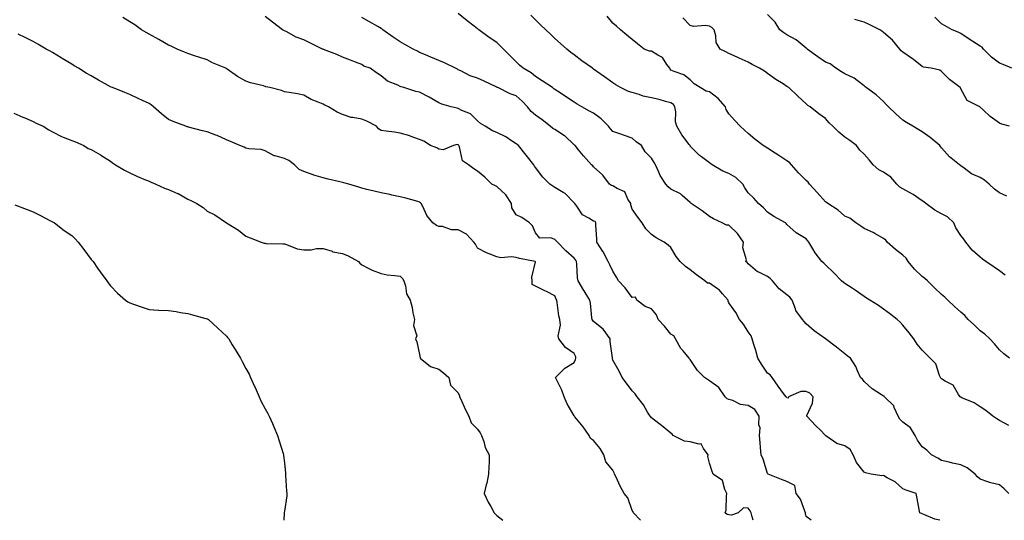
# Model space of a CAD drawing. Units: inches. Extents: x 897203 to 899843, y 7316378 to 7319018.
# Drawn here: x 898451 to 898961, y 7316378 to 7316637 of the extents above; entities that cross this region are included whole.
import ezdxf

# ---------------------------------------------------------------- set-up
doc = ezdxf.new("R2010")
doc.units = ezdxf.units.IN
doc.header["$MEASUREMENT"] = 0
doc.layers.add('Contour_89727316', color=7, linetype='Continuous', true_color=0xd76e28)

msp = doc.modelspace()

# ---------------------------------------------------------------- linework, layer by layer
at = {"layer": 'Contour_89727316'}
for points in [[(898830.62, 7316378, 3290), (898830.12, 7316379.85, 3290), (898829.54, 7316381.92, 3290), (898829, 7316382.87, 3290), (898828.05, 7316384.34, 3290), (898825.52, 7316384.45, 3290), (898822.84, 7316381.92, 3290), (898819.38, 7316380.59, 3290), (898818.05, 7316380.8, 3290), (898817.13, 7316381, 3290), (898816.13, 7316381.92, 3290), (898816.67, 7316383.3, 3290), (898816.76, 7316390.63, 3290), (898817.05, 7316391.92, 3290), (898815.98, 7316393.99, 3290), (898814.67, 7316398.54, 3290), (898809.92, 7316401.92, 3290), (898809.42, 7316403.29, 3290), (898808.05, 7316407.55, 3290), (898807.12, 7316410.99, 3290), (898807.33, 7316411.92, 3290), (898804.81, 7316415.16, 3290), (898803.71, 7316417.58, 3290), (898802.64, 7316417.33, 3290), (898798.05, 7316418.7, 3290), (898795.15, 7316419.02, 3290), (898789.24, 7316421.92, 3290), (898788.64, 7316422.51, 3290), (898788.05, 7316423.07, 3290), (898783.23, 7316427.1, 3290), (898781.82, 7316428.15, 3290), (898778.05, 7316431, 3290), (898777.6, 7316431.47, 3290), (898777.22, 7316431.92, 3290), (898775.96, 7316434.01, 3290), (898773.88, 7316437.75, 3290), (898770.63, 7316441.92, 3290), (898769.52, 7316443.39, 3290), (898768.05, 7316445.09, 3290), (898765.14, 7316449.01, 3290), (898762.8, 7316451.92, 3290), (898761.35, 7316455.22, 3290), (898758.05, 7316460.91, 3290), (898757.84, 7316461.71, 3290), (898757.79, 7316461.92, 3290), (898757.8, 7316462.17, 3290), (898756.6, 7316470.47, 3290), (898756.64, 7316471.92, 3290), (898753.02, 7316476.89, 3290), (898748.05, 7316480.98, 3290), (898747.56, 7316481.43, 3290), (898747.3, 7316481.92, 3290), (898747.14, 7316482.83, 3290), (898746.51, 7316490.38, 3290), (898746.17, 7316491.92, 3290), (898743.12, 7316496.85, 3290), (898743.06, 7316496.93, 3290), (898739.98, 7316501.92, 3290), (898739.63, 7316503.5, 3290), (898739.4, 7316510.57, 3290), (898739.18, 7316511.92, 3290), (898738.81, 7316512.68, 3290), (898738.05, 7316513.68, 3290), (898733.59, 7316517.46, 3290), (898729.33, 7316521.92, 3290), (898728.72, 7316522.59, 3290), (898728.05, 7316523.34, 3290), (898725.85, 7316524.12, 3290), (898720.2, 7316524.07, 3290), (898718.05, 7316526.78, 3290), (898716.46, 7316530.33, 3290), (898714.87, 7316531.92, 3290), (898710.88, 7316534.75, 3290), (898708.05, 7316536.12, 3290), (898705.8, 7316539.67, 3290), (898705.55, 7316541.92, 3290), (898702.59, 7316546.46, 3290), (898698.05, 7316550.82, 3290), (898697.24, 7316551.11, 3290), (898695.36, 7316551.92, 3290), (898691.75, 7316555.62, 3290), (898688.05, 7316558.64, 3290), (898686.1, 7316559.97, 3290), (898683.31, 7316561.92, 3290), (898680.24, 7316564.11, 3290), (898678.72, 7316571.25, 3290), (898678.4, 7316571.92, 3290), (898678.26, 7316572.13, 3290), (898678.05, 7316572.37, 3290), (898677.54, 7316572.43, 3290), (898675.64, 7316571.92, 3290), (898670.15, 7316569.82, 3290), (898668.05, 7316570.14, 3290), (898666.89, 7316570.76, 3290), (898663.58, 7316571.92, 3290), (898660.27, 7316574.14, 3290), (898658.05, 7316575.13, 3290), (898653.08, 7316576.89, 3290), (898653.04, 7316576.91, 3290), (898648.05, 7316578.4, 3290), (898644.95, 7316578.82, 3290), (898640.65, 7316579.32, 3290), (898638.05, 7316579.66, 3290), (898636.72, 7316580.6, 3290), (898635.66, 7316581.92, 3290), (898630.73, 7316584.6, 3290), (898628.05, 7316585.64, 3290), (898623.45, 7316586.52, 3290), (898622.62, 7316586.49, 3290), (898618.05, 7316588.09, 3290), (898615.35, 7316589.22, 3290), (898610.9, 7316591.92, 3290), (898608.99, 7316592.86, 3290), (898608.05, 7316593.33, 3290), (898605.48, 7316594.49, 3290), (898601.99, 7316595.86, 3290), (898598.05, 7316598.1, 3290), (898594.84, 7316598.71, 3290), (898590.59, 7316599.38, 3290), (898588.05, 7316599.84, 3290), (898586.49, 7316600.36, 3290), (898580.52, 7316601.92, 3290), (898578.54, 7316602.41, 3290), (898578.05, 7316602.53, 3290), (898577.18, 7316602.79, 3290), (898570.52, 7316604.39, 3290), (898568.05, 7316605.31, 3290), (898563.81, 7316607.69, 3290), (898558.55, 7316611.42, 3290), (898558.05, 7316611.76, 3290), (898557.94, 7316611.81, 3290), (898557.72, 7316611.92, 3290), (898550.9, 7316614.78, 3290), (898548.05, 7316616.28, 3290), (898543.88, 7316617.76, 3290), (898541.54, 7316618.43, 3290), (898538.05, 7316619.55, 3290), (898536.4, 7316620.27, 3290), (898532.57, 7316621.92, 3290), (898529.47, 7316623.34, 3290), (898528.05, 7316623.95, 3290), (898523.15, 7316626.82, 3290), (898523.03, 7316626.9, 3290), (898518.05, 7316629.66, 3290), (898516.61, 7316630.48, 3290), (898514.23, 7316631.92, 3290), (898510.62, 7316634.49, 3290), (898508.05, 7316635.95, 3290), (898504.41, 7316638.28, 3290)], [(898860.56, 7316378, 3289), (898858.05, 7316380.05, 3289), (898857.72, 7316381.59, 3289), (898857.65, 7316381.92, 3289), (898857.29, 7316382.68, 3289), (898855.05, 7316388.92, 3289), (898852.82, 7316391.92, 3289), (898852.12, 7316395.99, 3289), (898848.05, 7316398.08, 3289), (898845.18, 7316399.05, 3289), (898838.31, 7316401.92, 3289), (898838.18, 7316402.05, 3289), (898838.05, 7316402.27, 3289), (898835.8, 7316409.67, 3289), (898834.7, 7316411.92, 3289), (898834.32, 7316415.65, 3289), (898834.25, 7316418.12, 3289), (898833.8, 7316421.92, 3289), (898834.15, 7316425.82, 3289), (898833.52, 7316427.39, 3289), (898833.68, 7316431.92, 3289), (898831.43, 7316435.3, 3289), (898828.05, 7316437.35, 3289), (898824.03, 7316437.9, 3289), (898820.01, 7316439.96, 3289), (898818.05, 7316440.48, 3289), (898817.07, 7316440.94, 3289), (898816.13, 7316441.92, 3289), (898812.84, 7316446.71, 3289), (898808.05, 7316450.13, 3289), (898806.93, 7316450.8, 3289), (898805.35, 7316451.92, 3289), (898801.75, 7316455.62, 3289), (898798.05, 7316461.15, 3289), (898797.72, 7316461.59, 3289), (898797.55, 7316461.92, 3289), (898794.34, 7316465.63, 3289), (898793.12, 7316466.99, 3289), (898790.42, 7316471.92, 3289), (898789.61, 7316473.48, 3289), (898788.05, 7316474.32, 3289), (898784.64, 7316478.51, 3289), (898781.42, 7316481.92, 3289), (898780.5, 7316484.37, 3289), (898778.05, 7316487.43, 3289), (898774.74, 7316488.61, 3289), (898770.33, 7316491.92, 3289), (898769.63, 7316493.5, 3289), (898768.05, 7316493.33, 3289), (898764.44, 7316498.31, 3289), (898760.98, 7316501.92, 3289), (898759.94, 7316503.81, 3289), (898758.05, 7316506.92, 3289), (898756.4, 7316510.27, 3289), (898755.56, 7316511.92, 3289), (898753.01, 7316516.88, 3289), (898752.84, 7316517.13, 3289), (898749.79, 7316521.92, 3289), (898749.78, 7316523.65, 3289), (898749.21, 7316530.76, 3289), (898749.2, 7316531.92, 3289), (898748.79, 7316532.66, 3289), (898748.05, 7316532.78, 3289), (898745.58, 7316534.39, 3289), (898742.21, 7316536.08, 3289), (898739.44, 7316540.53, 3289), (898738.41, 7316541.92, 3289), (898738.05, 7316542.39, 3289), (898733.29, 7316547.16, 3289), (898732.32, 7316547.65, 3289), (898728.05, 7316550.21, 3289), (898727.01, 7316550.88, 3289), (898725.32, 7316551.92, 3289), (898721.75, 7316555.62, 3289), (898718.05, 7316560.61, 3289), (898717.47, 7316561.34, 3289), (898717.12, 7316561.92, 3289), (898713.81, 7316566.16, 3289), (898713.15, 7316567.02, 3289), (898709.12, 7316571.92, 3289), (898708.55, 7316572.42, 3289), (898708.05, 7316572.86, 3289), (898705.54, 7316574.43, 3289), (898702.55, 7316576.42, 3289), (898698.05, 7316578.68, 3289), (898695.77, 7316579.64, 3289), (898691.92, 7316581.92, 3289), (898689.58, 7316583.45, 3289), (898688.05, 7316584.69, 3289), (898684.42, 7316588.29, 3289), (898679.89, 7316590.08, 3289), (898678.05, 7316591.07, 3289), (898677.37, 7316591.24, 3289), (898674.36, 7316591.92, 3289), (898669.51, 7316593.38, 3289), (898668.05, 7316594.05, 3289), (898663.05, 7316596.92, 3289), (898663.04, 7316596.93, 3289), (898658.05, 7316599.66, 3289), (898656.1, 7316599.97, 3289), (898649.92, 7316601.92, 3289), (898648.48, 7316602.35, 3289), (898648.05, 7316602.58, 3289), (898646.7, 7316603.26, 3289), (898641.44, 7316605.31, 3289), (898638.05, 7316608.11, 3289), (898635.66, 7316609.53, 3289), (898632.51, 7316611.92, 3289), (898629.25, 7316613.12, 3289), (898628.05, 7316613.84, 3289), (898624.93, 7316615.04, 3289), (898622.2, 7316616.07, 3289), (898618.05, 7316617.7, 3289), (898615.18, 7316619.05, 3289), (898608.28, 7316621.69, 3289), (898608.05, 7316621.78, 3289), (898607.95, 7316621.82, 3289), (898607.74, 7316621.92, 3289), (898601.22, 7316625.09, 3289), (898598.05, 7316626.7, 3289), (898594.2, 7316628.07, 3289), (898589.06, 7316630.9, 3289), (898588.05, 7316631.39, 3289), (898587.71, 7316631.58, 3289), (898587.11, 7316631.92, 3289), (898581.92, 7316635.79, 3289), (898578.05, 7316638.82, 3289)], [(898927.15, 7316378, 3288), (898924.65, 7316378.52, 3288), (898918.89, 7316381.08, 3288), (898918.05, 7316381.34, 3288), (898917.64, 7316381.51, 3288), (898916.78, 7316381.92, 3288), (898916.45, 7316383.52, 3288), (898915.4, 7316389.27, 3288), (898914.84, 7316391.92, 3288), (898909.75, 7316393.62, 3288), (898908.05, 7316394.34, 3288), (898904.05, 7316397.92, 3288), (898899.9, 7316400.07, 3288), (898898.05, 7316401.18, 3288), (898897.09, 7316400.96, 3288), (898891.59, 7316401.92, 3288), (898888.73, 7316402.6, 3288), (898888.05, 7316402.9, 3288), (898884.1, 7316407.97, 3288), (898882.4, 7316411.92, 3288), (898880.77, 7316414.64, 3288), (898878.05, 7316416.48, 3288), (898873.85, 7316417.72, 3288), (898868.26, 7316421.71, 3288), (898868.05, 7316421.83, 3288), (898868, 7316421.87, 3288), (898867.97, 7316421.92, 3288), (898865.19, 7316424.78, 3288), (898863.08, 7316426.95, 3288), (898858.31, 7316431.92, 3288), (898858.4, 7316432.27, 3288), (898861.27, 7316438.7, 3288), (898861.7, 7316441.92, 3288), (898859.86, 7316443.73, 3288), (898858.05, 7316444.65, 3288), (898855.33, 7316444.64, 3288), (898848.81, 7316441.92, 3288), (898848.69, 7316441.28, 3288), (898848.05, 7316441.31, 3288), (898847.82, 7316441.69, 3288), (898847.62, 7316441.92, 3288), (898846.36, 7316443.61, 3288), (898843.51, 7316447.38, 3288), (898840.38, 7316451.92, 3288), (898839.34, 7316453.21, 3288), (898838.05, 7316454.21, 3288), (898834.86, 7316458.73, 3288), (898832.94, 7316461.92, 3288), (898831.94, 7316465.81, 3288), (898830.93, 7316469.04, 3288), (898830.12, 7316471.92, 3288), (898829.63, 7316473.5, 3288), (898828.05, 7316475.62, 3288), (898825.61, 7316479.48, 3288), (898823.52, 7316481.92, 3288), (898821.62, 7316485.49, 3288), (898818.05, 7316490.61, 3288), (898817.63, 7316491.5, 3288), (898817.59, 7316491.92, 3288), (898814.77, 7316495.2, 3288), (898813.22, 7316497.09, 3288), (898812.21, 7316497.76, 3288), (898808.05, 7316500.81, 3288), (898806.9, 7316500.77, 3288), (898805.55, 7316501.92, 3288), (898801.2, 7316505.07, 3288), (898798.05, 7316507.64, 3288), (898795.51, 7316509.38, 3288), (898792.9, 7316511.92, 3288), (898790.67, 7316514.54, 3288), (898788.05, 7316519.19, 3288), (898786.61, 7316520.48, 3288), (898784.55, 7316521.92, 3288), (898780.32, 7316524.19, 3288), (898778.05, 7316525.84, 3288), (898775.01, 7316528.88, 3288), (898773.1, 7316531.92, 3288), (898770.95, 7316534.82, 3288), (898768.05, 7316539.11, 3288), (898767.32, 7316541.19, 3288), (898767.25, 7316541.92, 3288), (898765.83, 7316544.14, 3288), (898764.14, 7316548.01, 3288), (898760.29, 7316549.68, 3288), (898758.05, 7316551.11, 3288), (898757.34, 7316551.21, 3288), (898756.31, 7316551.92, 3288), (898752.8, 7316556.67, 3288), (898748.05, 7316561, 3288), (898747.58, 7316561.45, 3288), (898746.95, 7316561.92, 3288), (898742.74, 7316566.61, 3288), (898740.2, 7316569.77, 3288), (898738.45, 7316571.92, 3288), (898738.25, 7316572.12, 3288), (898738.05, 7316572.25, 3288), (898733.08, 7316576.95, 3288), (898732.92, 7316577.05, 3288), (898728.05, 7316580.21, 3288), (898726.91, 7316580.78, 3288), (898725.51, 7316581.92, 3288), (898721.39, 7316585.26, 3288), (898718.05, 7316587.6, 3288), (898715.7, 7316589.57, 3288), (898713.82, 7316591.92, 3288), (898711, 7316594.87, 3288), (898708.05, 7316597.7, 3288), (898704.85, 7316598.72, 3288), (898698.5, 7316601.92, 3288), (898698.18, 7316602.05, 3288), (898698.05, 7316602.1, 3288), (898697.7, 7316602.27, 3288), (898691.44, 7316605.31, 3288), (898688.05, 7316606.88, 3288), (898684.16, 7316608.03, 3288), (898679.42, 7316610.55, 3288), (898678.05, 7316611.14, 3288), (898677.55, 7316611.42, 3288), (898676.6, 7316611.92, 3288), (898670.88, 7316614.75, 3288), (898668.05, 7316615.92, 3288), (898663.83, 7316617.7, 3288), (898661.12, 7316618.85, 3288), (898658.05, 7316620.14, 3288), (898656.88, 7316620.75, 3288), (898654.64, 7316621.92, 3288), (898650.38, 7316624.24, 3288), (898648.05, 7316625.7, 3288), (898644.26, 7316628.13, 3288), (898638.95, 7316631.92, 3288), (898638.47, 7316632.34, 3288), (898638.05, 7316632.61, 3288), (898636.46, 7316633.51, 3288), (898632.16, 7316636.03, 3288), (898628.05, 7316638.19, 3288)], [(898962.81, 7316391.92, 3287), (898960.48, 7316394.35, 3287), (898958.05, 7316396.28, 3287), (898953.5, 7316397.37, 3287), (898951.97, 7316398, 3287), (898948.05, 7316399.25, 3287), (898946.69, 7316400.56, 3287), (898945.45, 7316401.92, 3287), (898941.35, 7316405.22, 3287), (898938.05, 7316406.69, 3287), (898933.71, 7316407.58, 3287), (898931.93, 7316408.04, 3287), (898928.05, 7316408.91, 3287), (898926.21, 7316410.08, 3287), (898922.78, 7316411.92, 3287), (898920.43, 7316414.3, 3287), (898918.05, 7316415.98, 3287), (898915.67, 7316419.54, 3287), (898914.42, 7316421.92, 3287), (898912.03, 7316425.9, 3287), (898908.05, 7316428.82, 3287), (898906.41, 7316430.28, 3287), (898905.67, 7316431.92, 3287), (898903.56, 7316436.41, 3287), (898903.34, 7316437.21, 3287), (898898.61, 7316441.92, 3287), (898898.31, 7316442.18, 3287), (898898.05, 7316442.27, 3287), (898896.96, 7316443.01, 3287), (898892.19, 7316446.06, 3287), (898888.05, 7316449.91, 3287), (898887.19, 7316451.06, 3287), (898886.15, 7316451.92, 3287), (898884.55, 7316455.42, 3287), (898883.76, 7316457.63, 3287), (898880.95, 7316461.92, 3287), (898879.27, 7316463.14, 3287), (898878.05, 7316464.17, 3287), (898873.69, 7316467.56, 3287), (898868.08, 7316471.92, 3287), (898868.05, 7316471.94, 3287), (898867.98, 7316471.99, 3287), (898862.18, 7316476.05, 3287), (898858.05, 7316479.76, 3287), (898857, 7316480.87, 3287), (898856.11, 7316481.92, 3287), (898852.72, 7316486.59, 3287), (898852.54, 7316487.43, 3287), (898850.75, 7316491.92, 3287), (898849.6, 7316493.47, 3287), (898848.05, 7316494.72, 3287), (898843.97, 7316497.84, 3287), (898840.54, 7316501.92, 3287), (898839.36, 7316503.23, 3287), (898838.05, 7316504.22, 3287), (898833.6, 7316506.37, 3287), (898832.78, 7316506.65, 3287), (898828.05, 7316510.66, 3287), (898827.49, 7316511.36, 3287), (898826.78, 7316511.92, 3287), (898827.08, 7316512.89, 3287), (898825.2, 7316519.07, 3287), (898825.52, 7316521.92, 3287), (898822.54, 7316526.41, 3287), (898818.05, 7316530.67, 3287), (898816.81, 7316530.68, 3287), (898814.54, 7316531.92, 3287), (898810.14, 7316534.01, 3287), (898808.05, 7316535.18, 3287), (898804.22, 7316538.09, 3287), (898798.46, 7316541.92, 3287), (898798.26, 7316542.13, 3287), (898798.05, 7316542.45, 3287), (898793.88, 7316546.09, 3287), (898793.01, 7316546.88, 3287), (898788.05, 7316549.32, 3287), (898786.65, 7316550.52, 3287), (898785.37, 7316551.92, 3287), (898782.51, 7316556.38, 3287), (898781.85, 7316558.12, 3287), (898780.09, 7316561.92, 3287), (898779.37, 7316563.24, 3287), (898778.05, 7316565.38, 3287), (898774.77, 7316568.64, 3287), (898772.74, 7316571.92, 3287), (898770.04, 7316573.91, 3287), (898768.05, 7316575.8, 3287), (898763.46, 7316577.33, 3287), (898762.17, 7316577.8, 3287), (898758.05, 7316579.24, 3287), (898756.74, 7316580.61, 3287), (898755.78, 7316581.92, 3287), (898751.93, 7316585.8, 3287), (898748.05, 7316588.69, 3287), (898745.85, 7316589.72, 3287), (898741.95, 7316591.92, 3287), (898739.53, 7316593.4, 3287), (898738.05, 7316594.35, 3287), (898733.51, 7316597.38, 3287), (898730.74, 7316599.23, 3287), (898728.05, 7316601.03, 3287), (898727.52, 7316601.39, 3287), (898726.7, 7316601.92, 3287), (898721.5, 7316605.37, 3287), (898718.05, 7316607.64, 3287), (898715.75, 7316609.62, 3287), (898711.55, 7316611.92, 3287), (898709.77, 7316613.64, 3287), (898708.05, 7316615.32, 3287), (898704.7, 7316618.57, 3287), (898701.39, 7316621.92, 3287), (898699.72, 7316623.59, 3287), (898698.05, 7316625.27, 3287), (898693.95, 7316627.82, 3287), (898688.59, 7316631.92, 3287), (898688.28, 7316632.15, 3287), (898688.05, 7316632.37, 3287), (898686.18, 7316633.79, 3287), (898682.6, 7316636.47, 3287), (898678.05, 7316640.21, 3287)], [(898962.86, 7316427.11, 3286), (898958.05, 7316429.73, 3286), (898956.64, 7316430.51, 3286), (898954.66, 7316431.92, 3286), (898950.94, 7316434.81, 3286), (898948.05, 7316436.69, 3286), (898944.87, 7316438.74, 3286), (898938.55, 7316441.42, 3286), (898938.05, 7316441.67, 3286), (898937.91, 7316441.78, 3286), (898937.72, 7316441.92, 3286), (898936.85, 7316443.12, 3286), (898934.01, 7316447.88, 3286), (898929.98, 7316449.99, 3286), (898928.05, 7316451.28, 3286), (898927.74, 7316451.61, 3286), (898927.51, 7316451.92, 3286), (898926.99, 7316452.98, 3286), (898925.07, 7316458.94, 3286), (898922.21, 7316461.92, 3286), (898920.08, 7316463.95, 3286), (898918.05, 7316466.1, 3286), (898915.35, 7316469.22, 3286), (898913.64, 7316471.92, 3286), (898911.21, 7316475.08, 3286), (898908.05, 7316478.99, 3286), (898906.63, 7316480.5, 3286), (898905.02, 7316481.92, 3286), (898901.12, 7316484.99, 3286), (898898.05, 7316487.27, 3286), (898895.37, 7316489.24, 3286), (898890.94, 7316491.92, 3286), (898889.17, 7316493.04, 3286), (898888.05, 7316493.81, 3286), (898883.32, 7316497.19, 3286), (898881.85, 7316498.12, 3286), (898878.05, 7316500.57, 3286), (898877.29, 7316501.16, 3286), (898876.28, 7316501.92, 3286), (898872.25, 7316506.12, 3286), (898868.05, 7316510.14, 3286), (898867.2, 7316511.07, 3286), (898866.18, 7316511.92, 3286), (898862.59, 7316516.46, 3286), (898861.53, 7316518.44, 3286), (898859.46, 7316521.92, 3286), (898858.81, 7316522.68, 3286), (898858.05, 7316523.6, 3286), (898853.74, 7316526.23, 3286), (898852.84, 7316526.71, 3286), (898848.05, 7316531.13, 3286), (898847.73, 7316531.6, 3286), (898847.34, 7316531.92, 3286), (898841.32, 7316535.19, 3286), (898838.05, 7316537.45, 3286), (898835.88, 7316539.75, 3286), (898833.33, 7316541.92, 3286), (898830.91, 7316544.78, 3286), (898828.05, 7316547.5, 3286), (898826.22, 7316550.09, 3286), (898825.29, 7316551.92, 3286), (898821.57, 7316555.44, 3286), (898818.05, 7316557.54, 3286), (898814.87, 7316558.74, 3286), (898809.42, 7316561.92, 3286), (898808.69, 7316562.56, 3286), (898808.05, 7316563.05, 3286), (898803.86, 7316566.11, 3286), (898802.9, 7316566.77, 3286), (898798.05, 7316571.71, 3286), (898797.96, 7316571.83, 3286), (898797.91, 7316571.92, 3286), (898797.5, 7316572.47, 3286), (898793.62, 7316577.49, 3286), (898791.05, 7316581.92, 3286), (898790.38, 7316584.25, 3286), (898790.54, 7316589.43, 3286), (898790.1, 7316591.92, 3286), (898789.3, 7316593.17, 3286), (898788.05, 7316594.06, 3286), (898785.18, 7316594.79, 3286), (898781.88, 7316595.75, 3286), (898778.05, 7316596.63, 3286), (898773.65, 7316597.52, 3286), (898771.53, 7316598.44, 3286), (898768.05, 7316599.49, 3286), (898766.1, 7316599.97, 3286), (898762.01, 7316601.92, 3286), (898759.56, 7316603.43, 3286), (898758.05, 7316604.44, 3286), (898753.64, 7316607.51, 3286), (898749.69, 7316610.28, 3286), (898748.05, 7316611.43, 3286), (898747.78, 7316611.65, 3286), (898747.41, 7316611.92, 3286), (898741.94, 7316615.81, 3286), (898738.05, 7316618.86, 3286), (898736.27, 7316620.14, 3286), (898734.12, 7316621.92, 3286), (898730.9, 7316624.77, 3286), (898728.05, 7316627.3, 3286), (898725.7, 7316629.57, 3286), (898723.27, 7316631.92, 3286), (898720.63, 7316634.5, 3286), (898718.05, 7316637.06, 3286), (898715.62, 7316639.49, 3286)], [(898963.26, 7316461.92, 3285), (898960.35, 7316464.22, 3285), (898958.05, 7316466.26, 3285), (898955.47, 7316469.34, 3285), (898952.97, 7316471.92, 3285), (898950.47, 7316474.34, 3285), (898948.05, 7316476.11, 3285), (898945.07, 7316478.94, 3285), (898941.79, 7316481.92, 3285), (898940.09, 7316483.96, 3285), (898938.05, 7316485.67, 3285), (898934.71, 7316488.58, 3285), (898931.3, 7316491.92, 3285), (898929.68, 7316493.55, 3285), (898928.05, 7316494.81, 3285), (898924.46, 7316498.33, 3285), (898920.74, 7316501.92, 3285), (898919.35, 7316503.22, 3285), (898918.05, 7316504.26, 3285), (898914.07, 7316507.94, 3285), (898910.7, 7316511.92, 3285), (898909.79, 7316513.66, 3285), (898908.05, 7316515.26, 3285), (898904.22, 7316518.09, 3285), (898899.97, 7316521.92, 3285), (898899.14, 7316523.01, 3285), (898898.05, 7316523.88, 3285), (898893.52, 7316526.45, 3285), (898892.94, 7316526.81, 3285), (898888.05, 7316528.95, 3285), (898886.3, 7316530.17, 3285), (898883.71, 7316531.92, 3285), (898880.56, 7316534.43, 3285), (898878.05, 7316535.45, 3285), (898874.6, 7316538.47, 3285), (898869.24, 7316541.92, 3285), (898868.59, 7316542.46, 3285), (898868.05, 7316542.84, 3285), (898863.77, 7316547.64, 3285), (898859.72, 7316551.92, 3285), (898859.07, 7316552.94, 3285), (898858.05, 7316553.8, 3285), (898853.96, 7316557.83, 3285), (898850.34, 7316561.92, 3285), (898849.32, 7316563.19, 3285), (898848.05, 7316564.05, 3285), (898843.28, 7316567.15, 3285), (898841.95, 7316568.02, 3285), (898838.05, 7316570.57, 3285), (898837.21, 7316571.08, 3285), (898835.83, 7316571.92, 3285), (898831.38, 7316575.26, 3285), (898828.05, 7316578.14, 3285), (898826.13, 7316580, 3285), (898823.88, 7316581.92, 3285), (898821.06, 7316584.93, 3285), (898818.05, 7316588.33, 3285), (898816.66, 7316590.53, 3285), (898816.33, 7316591.92, 3285), (898812.43, 7316596.3, 3285), (898808.05, 7316599.68, 3285), (898806.21, 7316600.08, 3285), (898803.11, 7316601.92, 3285), (898800, 7316603.87, 3285), (898798.05, 7316605.96, 3285), (898794.65, 7316608.52, 3285), (898789.7, 7316610.27, 3285), (898788.05, 7316611.05, 3285), (898787.63, 7316611.5, 3285), (898787.55, 7316611.92, 3285), (898785.99, 7316613.98, 3285), (898783.68, 7316617.55, 3285), (898781.2, 7316618.77, 3285), (898778.05, 7316620.79, 3285), (898776.91, 7316620.78, 3285), (898774.22, 7316621.92, 3285), (898770.75, 7316624.62, 3285), (898768.05, 7316626.76, 3285), (898765.19, 7316629.06, 3285), (898761.91, 7316631.92, 3285), (898759.93, 7316633.8, 3285), (898758.05, 7316635.31, 3285), (898755.05, 7316638.92, 3285)], [(898960.95, 7316504.82, 3284), (898958.05, 7316507.15, 3284), (898955.19, 7316509.06, 3284), (898950.88, 7316511.92, 3284), (898949.28, 7316513.15, 3284), (898948.05, 7316514.23, 3284), (898943.96, 7316517.83, 3284), (898940.64, 7316521.92, 3284), (898939.61, 7316523.48, 3284), (898938.05, 7316525.47, 3284), (898935.43, 7316529.3, 3284), (898934.44, 7316531.92, 3284), (898931.15, 7316535.02, 3284), (898928.05, 7316536.69, 3284), (898924.62, 7316538.49, 3284), (898919.89, 7316541.92, 3284), (898918.88, 7316542.75, 3284), (898918.05, 7316543.35, 3284), (898913.39, 7316546.58, 3284), (898913, 7316546.87, 3284), (898908.05, 7316549.53, 3284), (898906.55, 7316550.42, 3284), (898904.89, 7316551.92, 3284), (898901.78, 7316555.65, 3284), (898898.05, 7316558.18, 3284), (898895.57, 7316559.44, 3284), (898892.66, 7316561.92, 3284), (898890.62, 7316564.49, 3284), (898888.05, 7316567.49, 3284), (898885.76, 7316569.63, 3284), (898884.02, 7316571.92, 3284), (898880.66, 7316574.53, 3284), (898878.05, 7316576.35, 3284), (898874.94, 7316578.81, 3284), (898871.74, 7316581.92, 3284), (898869.9, 7316583.77, 3284), (898868.05, 7316585.96, 3284), (898864.57, 7316588.44, 3284), (898860.11, 7316591.92, 3284), (898858.86, 7316592.73, 3284), (898858.05, 7316593.56, 3284), (898853.65, 7316597.52, 3284), (898849.06, 7316601.92, 3284), (898848.43, 7316602.3, 3284), (898848.05, 7316602.6, 3284), (898846.16, 7316603.81, 3284), (898842.31, 7316606.18, 3284), (898838.05, 7316609.31, 3284), (898836.52, 7316610.39, 3284), (898833.93, 7316611.92, 3284), (898830.01, 7316613.88, 3284), (898828.05, 7316615.06, 3284), (898823.34, 7316617.21, 3284), (898822.29, 7316617.68, 3284), (898818.05, 7316619.58, 3284), (898816.52, 7316620.39, 3284), (898813.56, 7316621.92, 3284), (898811.44, 7316625.31, 3284), (898811.31, 7316628.66, 3284), (898810.35, 7316631.92, 3284), (898809.15, 7316633.02, 3284), (898808.05, 7316633.68, 3284), (898805.94, 7316634.03, 3284), (898799.71, 7316633.58, 3284), (898798.05, 7316634.07, 3284), (898794.21, 7316638.08, 3284)], [(898961.88, 7316545.75, 3283), (898958.05, 7316547.5, 3283), (898955.43, 7316549.3, 3283), (898952.66, 7316551.92, 3283), (898950.22, 7316554.09, 3283), (898948.05, 7316555.35, 3283), (898943.52, 7316557.39, 3283), (898939.69, 7316560.28, 3283), (898938.05, 7316561.41, 3283), (898937.77, 7316561.64, 3283), (898937.42, 7316561.92, 3283), (898932.2, 7316566.07, 3283), (898928.05, 7316570.76, 3283), (898927.53, 7316571.4, 3283), (898927.13, 7316571.92, 3283), (898922.17, 7316576.04, 3283), (898918.05, 7316579.12, 3283), (898916.21, 7316580.08, 3283), (898913.15, 7316581.92, 3283), (898909.95, 7316583.82, 3283), (898908.05, 7316585.14, 3283), (898904.45, 7316588.32, 3283), (898900.66, 7316591.92, 3283), (898899.41, 7316593.28, 3283), (898898.05, 7316594.78, 3283), (898894.25, 7316598.12, 3283), (898889.05, 7316601.92, 3283), (898888.47, 7316602.34, 3283), (898888.05, 7316602.81, 3283), (898884.32, 7316605.65, 3283), (898882.92, 7316606.79, 3283), (898878.05, 7316609.01, 3283), (898876.23, 7316610.1, 3283), (898873.34, 7316611.92, 3283), (898870.36, 7316614.23, 3283), (898868.05, 7316615.18, 3283), (898864.07, 7316617.94, 3283), (898858.56, 7316621.92, 3283), (898858.3, 7316622.17, 3283), (898858.05, 7316622.41, 3283), (898855.9, 7316624.07, 3283), (898852.76, 7316626.63, 3283), (898848.05, 7316629.17, 3283), (898846.41, 7316630.28, 3283), (898844.47, 7316631.92, 3283), (898841.98, 7316635.85, 3283), (898838.05, 7316639.74, 3283)], [(898963.23, 7316581.92, 3282), (898959.17, 7316583.04, 3282), (898958.05, 7316583.58, 3282), (898953.17, 7316587.04, 3282), (898949.53, 7316590.44, 3282), (898948.05, 7316591.81, 3282), (898947.99, 7316591.86, 3282), (898947.81, 7316591.92, 3282), (898941.32, 7316595.19, 3282), (898938.05, 7316601.31, 3282), (898937.87, 7316601.74, 3282), (898937.66, 7316601.92, 3282), (898932.23, 7316606.1, 3282), (898928.05, 7316610.36, 3282), (898927.15, 7316611.02, 3282), (898922.64, 7316611.92, 3282), (898918.72, 7316612.59, 3282), (898918.05, 7316612.9, 3282), (898913.46, 7316616.51, 3282), (898913.01, 7316616.88, 3282), (898908.05, 7316620.23, 3282), (898907.15, 7316621.02, 3282), (898906.43, 7316621.92, 3282), (898902.7, 7316626.57, 3282), (898898.05, 7316630.5, 3282), (898897.22, 7316631.09, 3282), (898896.17, 7316631.92, 3282), (898890.65, 7316634.52, 3282), (898888.05, 7316635.73, 3282), (898883.26, 7316637.13, 3282)], [(898964.44, 7316611.92, 3281), (898959.99, 7316613.86, 3281), (898958.05, 7316614.53, 3281), (898953.87, 7316617.74, 3281), (898949.69, 7316621.92, 3281), (898949.02, 7316622.89, 3281), (898948.05, 7316623.39, 3281), (898944.18, 7316625.79, 3281), (898942.77, 7316626.64, 3281), (898938.05, 7316629.89, 3281), (898936.7, 7316630.57, 3281), (898933.51, 7316631.92, 3281), (898929.98, 7316633.85, 3281), (898928.05, 7316634.95, 3281), (898924.54, 7316638.41, 3281)], [(898772.36, 7316378, 3291), (898768.73, 7316381.92, 3291), (898768.5, 7316382.37, 3291), (898768.05, 7316383.16, 3291), (898765.69, 7316389.56, 3291), (898763.88, 7316391.92, 3291), (898761.77, 7316395.64, 3291), (898759.72, 7316400.25, 3291), (898758.91, 7316401.92, 3291), (898758.68, 7316402.55, 3291), (898758.05, 7316403.97, 3291), (898754.42, 7316408.29, 3291), (898753.25, 7316411.92, 3291), (898751.36, 7316415.23, 3291), (898748.05, 7316419.26, 3291), (898746.49, 7316420.36, 3291), (898745.67, 7316421.92, 3291), (898742.57, 7316426.44, 3291), (898738.4, 7316431.57, 3291), (898738.12, 7316431.92, 3291), (898738.08, 7316431.95, 3291), (898738.05, 7316432.02, 3291), (898734.42, 7316438.29, 3291), (898732.76, 7316441.92, 3291), (898731.54, 7316445.41, 3291), (898728.67, 7316451.3, 3291), (898728.4, 7316451.92, 3291), (898733.18, 7316456.79, 3291), (898738.05, 7316459.74, 3291), (898738.75, 7316461.22, 3291), (898738.86, 7316461.92, 3291), (898738.79, 7316462.66, 3291), (898738.05, 7316464.31, 3291), (898733.57, 7316467.44, 3291), (898730.08, 7316471.92, 3291), (898729.66, 7316473.53, 3291), (898730.89, 7316479.08, 3291), (898730.55, 7316481.92, 3291), (898730.01, 7316483.88, 3291), (898729.21, 7316490.76, 3291), (898728.96, 7316491.92, 3291), (898728.66, 7316492.53, 3291), (898728.05, 7316494.15, 3291), (898723.62, 7316496.35, 3291), (898722.85, 7316496.72, 3291), (898718.05, 7316499.21, 3291), (898716.25, 7316500.12, 3291), (898716.27, 7316501.92, 3291), (898716.07, 7316503.9, 3291), (898717.91, 7316511.78, 3291), (898717.88, 7316511.92, 3291), (898709.63, 7316513.5, 3291), (898708.05, 7316514.01, 3291), (898705.64, 7316514.33, 3291), (898700, 7316513.87, 3291), (898698.05, 7316514.29, 3291), (898693.98, 7316515.99, 3291), (898692.6, 7316516.47, 3291), (898688.05, 7316518.89, 3291), (898687, 7316520.87, 3291), (898686.04, 7316521.92, 3291), (898682.21, 7316526.08, 3291), (898678.05, 7316528.34, 3291), (898674.46, 7316528.33, 3291), (898669.9, 7316530.07, 3291), (898668.05, 7316530.06, 3291), (898666.79, 7316530.66, 3291), (898664.79, 7316531.92, 3291), (898661.83, 7316535.7, 3291), (898659.63, 7316540.33, 3291), (898658.76, 7316541.92, 3291), (898658.46, 7316542.33, 3291), (898658.05, 7316542.7, 3291), (898657.02, 7316542.95, 3291), (898650.87, 7316544.74, 3291), (898648.05, 7316545.37, 3291), (898643.67, 7316546.3, 3291), (898642.7, 7316546.57, 3291), (898638.05, 7316547.42, 3291), (898634.54, 7316548.4, 3291), (898630.69, 7316549.27, 3291), (898628.05, 7316549.96, 3291), (898626.54, 7316550.41, 3291), (898621.33, 7316551.92, 3291), (898618.77, 7316552.64, 3291), (898618.05, 7316552.84, 3291), (898616.81, 7316553.16, 3291), (898610.7, 7316554.57, 3291), (898608.05, 7316555.31, 3291), (898603.31, 7316556.67, 3291), (898602.88, 7316556.75, 3291), (898598.05, 7316558.45, 3291), (898595.75, 7316559.62, 3291), (898593.37, 7316561.92, 3291), (898590.38, 7316564.25, 3291), (898588.05, 7316565.23, 3291), (898583.31, 7316566.66, 3291), (898582.84, 7316566.71, 3291), (898578.05, 7316569.26, 3291), (898576.1, 7316569.97, 3291), (898569.67, 7316570.3, 3291), (898568.05, 7316570.67, 3291), (898567.21, 7316571.08, 3291), (898564.96, 7316571.92, 3291), (898560.17, 7316574.04, 3291), (898558.05, 7316574.92, 3291), (898553.29, 7316577.16, 3291), (898552.59, 7316577.38, 3291), (898548.05, 7316579.09, 3291), (898545.73, 7316579.61, 3291), (898538.51, 7316581.46, 3291), (898538.05, 7316581.57, 3291), (898537.79, 7316581.66, 3291), (898537.09, 7316581.92, 3291), (898530.52, 7316584.39, 3291), (898528.05, 7316585.52, 3291), (898524.55, 7316588.42, 3291), (898520.32, 7316591.92, 3291), (898519.08, 7316592.95, 3291), (898518.05, 7316593.7, 3291), (898514.64, 7316595.33, 3291), (898512.5, 7316596.37, 3291), (898508.05, 7316598.42, 3291), (898505.48, 7316599.35, 3291), (898499.15, 7316601.92, 3291), (898498.38, 7316602.25, 3291), (898498.05, 7316602.4, 3291), (898496.98, 7316602.99, 3291), (898491.86, 7316605.72, 3291), (898488.05, 7316607.95, 3291), (898485.58, 7316609.45, 3291), (898481.56, 7316611.92, 3291), (898479.38, 7316613.25, 3291), (898478.05, 7316614.07, 3291), (898473.16, 7316617.03, 3291), (898472.6, 7316617.37, 3291), (898468.05, 7316620.14, 3291), (898466.9, 7316620.77, 3291), (898464.87, 7316621.92, 3291), (898460.5, 7316624.37, 3291), (898458.05, 7316625.79, 3291), (898453.93, 7316627.8, 3291), (898450.33, 7316629.64, 3291)], [(898448.05, 7316588.7, 3292), (898452.78, 7316586.65, 3292), (898453.73, 7316586.24, 3292), (898458.05, 7316584.39, 3292), (898459.71, 7316583.59, 3292), (898463.28, 7316581.92, 3292), (898466.27, 7316580.14, 3292), (898468.05, 7316579.09, 3292), (898472.75, 7316576.62, 3292), (898473.6, 7316576.37, 3292), (898478.05, 7316574.65, 3292), (898479.93, 7316573.8, 3292), (898484.25, 7316571.92, 3292), (898486.61, 7316570.48, 3292), (898488.05, 7316569.93, 3292), (898492.89, 7316567.08, 3292), (898493.09, 7316566.96, 3292), (898498.05, 7316563.81, 3292), (898499.17, 7316563.04, 3292), (898500.65, 7316561.92, 3292), (898505.33, 7316559.2, 3292), (898508.05, 7316557.8, 3292), (898511.99, 7316555.87, 3292), (898515.35, 7316554.62, 3292), (898518.05, 7316553.5, 3292), (898519.14, 7316553.01, 3292), (898521.53, 7316551.92, 3292), (898526.01, 7316549.88, 3292), (898528.05, 7316549.27, 3292), (898532.75, 7316547.22, 3292), (898533.19, 7316547.06, 3292), (898538.05, 7316544.25, 3292), (898539.7, 7316543.58, 3292), (898542.76, 7316541.92, 3292), (898545.98, 7316539.84, 3292), (898548.05, 7316538.07, 3292), (898552.16, 7316536.03, 3292), (898558.05, 7316531.92, 3292), (898564.25, 7316528.12, 3292), (898568.05, 7316525.05, 3292), (898570.4, 7316524.27, 3292), (898576.11, 7316521.92, 3292), (898577.63, 7316521.5, 3292), (898578.05, 7316521.36, 3292), (898578.62, 7316521.34, 3292), (898587.18, 7316521.05, 3292), (898588.05, 7316521.02, 3292), (898589.23, 7316520.74, 3292), (898594.71, 7316518.58, 3292), (898598.05, 7316518.06, 3292), (898601.9, 7316518.07, 3292), (898604.75, 7316518.62, 3292), (898608.05, 7316518.62, 3292), (898612.76, 7316517.21, 3292), (898613.16, 7316517.03, 3292), (898618.05, 7316516.06, 3292), (898621.07, 7316514.94, 3292), (898626.38, 7316511.92, 3292), (898627.15, 7316511.02, 3292), (898628.05, 7316510.21, 3292), (898631.39, 7316508.58, 3292), (898633.54, 7316507.41, 3292), (898638.05, 7316505.65, 3292), (898641.21, 7316505.08, 3292), (898645.25, 7316504.72, 3292), (898648.05, 7316504.3, 3292), (898649.24, 7316503.11, 3292), (898649.83, 7316501.92, 3292), (898650.69, 7316499.28, 3292), (898651.27, 7316495.13, 3292), (898653.12, 7316491.92, 3292), (898654.22, 7316488.09, 3292), (898654.56, 7316485.41, 3292), (898655.34, 7316481.92, 3292), (898654.91, 7316478.78, 3292), (898656.51, 7316473.46, 3292), (898655.86, 7316471.92, 3292), (898656.55, 7316470.42, 3292), (898658.05, 7316463.73, 3292), (898658.25, 7316462.13, 3292), (898658.38, 7316461.92, 3292), (898663.67, 7316457.54, 3292), (898668.05, 7316456.18, 3292), (898670.43, 7316454.3, 3292), (898673.1, 7316451.92, 3292), (898674.06, 7316447.93, 3292), (898678.05, 7316444.03, 3292), (898678.59, 7316442.46, 3292), (898678.74, 7316441.92, 3292), (898679.35, 7316440.62, 3292), (898681.64, 7316435.51, 3292), (898683.46, 7316431.92, 3292), (898684.65, 7316428.52, 3292), (898688.05, 7316425.25, 3292), (898689.38, 7316423.25, 3292), (898690.1, 7316421.92, 3292), (898691.26, 7316418.71, 3292), (898691.88, 7316415.75, 3292), (898694.09, 7316411.92, 3292), (898693.96, 7316407.83, 3292), (898693.89, 7316406.08, 3292), (898693.74, 7316401.92, 3292), (898692.74, 7316397.23, 3292), (898692.5, 7316396.37, 3292), (898691.43, 7316391.92, 3292), (898693.55, 7316387.42, 3292), (898694.85, 7316385.12, 3292), (898696.56, 7316381.92, 3292), (898697.27, 7316381.14, 3292), (898698.05, 7316380.41, 3292), (898701.06, 7316378, 3292)], [(898448.68, 7316541.29, 3293), (898455.02, 7316538.89, 3293), (898458.05, 7316537.73, 3293), (898461.91, 7316535.78, 3293), (898466.79, 7316533.18, 3293), (898468.05, 7316532.52, 3293), (898468.45, 7316532.32, 3293), (898469.22, 7316531.92, 3293), (898474.19, 7316528.06, 3293), (898478.05, 7316525.4, 3293), (898479.81, 7316523.68, 3293), (898481.44, 7316521.92, 3293), (898484.29, 7316518.16, 3293), (898488.05, 7316513.03, 3293), (898488.57, 7316512.43, 3293), (898489.08, 7316511.92, 3293), (898491.46, 7316508.51, 3293), (898492.76, 7316506.63, 3293), (898496.17, 7316501.92, 3293), (898496.96, 7316500.83, 3293), (898498.05, 7316499.42, 3293), (898501.74, 7316495.61, 3293), (898505.82, 7316491.92, 3293), (898507.16, 7316491.03, 3293), (898508.05, 7316490.57, 3293), (898510.08, 7316489.89, 3293), (898514.42, 7316488.29, 3293), (898518.05, 7316487.18, 3293), (898522.97, 7316486.84, 3293), (898523.13, 7316486.84, 3293), (898528.05, 7316486.52, 3293), (898532.12, 7316486, 3293), (898534.4, 7316485.57, 3293), (898538.05, 7316485.05, 3293), (898540.5, 7316484.37, 3293), (898547.45, 7316482.52, 3293), (898548.05, 7316482.35, 3293), (898548.35, 7316482.22, 3293), (898548.83, 7316481.92, 3293), (898553.65, 7316477.52, 3293), (898558.05, 7316473.34, 3293), (898558.69, 7316472.56, 3293), (898559.28, 7316471.92, 3293), (898561.07, 7316468.9, 3293), (898562.53, 7316466.4, 3293), (898565.33, 7316461.92, 3293), (898566.24, 7316460.11, 3293), (898568.05, 7316456.61, 3293), (898569.78, 7316453.65, 3293), (898570.53, 7316451.92, 3293), (898572.65, 7316447.32, 3293), (898572.9, 7316446.77, 3293), (898575.1, 7316441.92, 3293), (898575.94, 7316439.81, 3293), (898578.05, 7316435.7, 3293), (898579.43, 7316433.3, 3293), (898580.25, 7316431.92, 3293), (898581.9, 7316428.07, 3293), (898582.59, 7316426.46, 3293), (898584.48, 7316421.92, 3293), (898585.34, 7316419.21, 3293), (898587.41, 7316412.56, 3293), (898587.61, 7316411.92, 3293), (898587.67, 7316411.54, 3293), (898588.05, 7316407.77, 3293), (898588.61, 7316402.48, 3293), (898588.62, 7316401.92, 3293), (898588.69, 7316401.28, 3293), (898589.2, 7316393.07, 3293), (898589.34, 7316391.92, 3293), (898589.29, 7316390.67, 3293), (898588.05, 7316382.68, 3293), (898587.95, 7316382.02, 3293), (898587.93, 7316381.92, 3293), (898587.92, 7316381.78, 3293), (898587.7, 7316378, 3293)]]:
    msp.add_polyline3d(points, dxfattribs=at)

doc.saveas('drawing.dxf')
